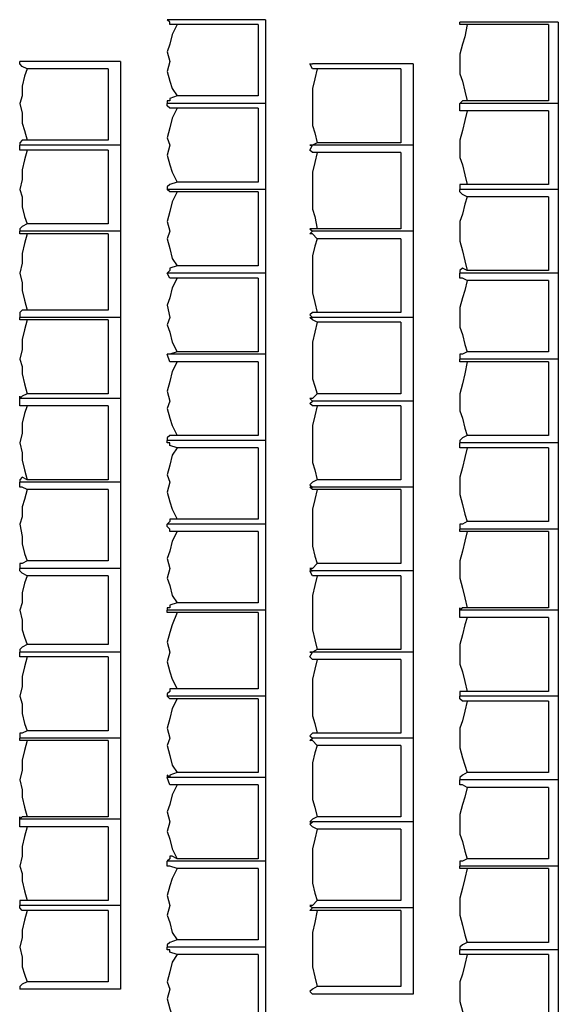
# Model space of a CAD drawing. Units: inches. Extents: x 13106 to 18918, y 82 to 3545.
# Drawn here: x 15666 to 16031, y 1749 to 2416 of the extents above; entities that cross this region are included whole.
import ezdxf

# ---------------------------------------------------------------- set-up
doc = ezdxf.new("R2010")
doc.units = ezdxf.units.IN
doc.header["$MEASUREMENT"] = 0
doc.layers.add('1', color=7, linetype='Continuous')

msp = doc.modelspace()

# ---------------------------------------------------------------- linework, layer by layer
at = {"layer": '1', "color": 7, "linetype": 'Continuous', "ltscale": 0.75}
for p, q in [((15832.88, 2415.76), (15766.21, 2415.76)), ((15832.88, 2415.76), (15832.88, 2359.1)), ((15827.88, 2412.43), (15772.88, 2412.43)), ((15827.88, 2412.43), (15827.88, 2364.1)), ((16031.21, 2414.1), (15964.55, 2414.1)), ((16024.55, 2412.43), (15969.55, 2412.43)), ((16024.55, 2412.43), (16024.55, 2360.76)), ((16031.21, 2414.1), (16031.21, 2359.1)), ((15734.55, 2387.43), (15666.21, 2387.43)), ((15726.21, 2382.43), (15671.21, 2382.43)), ((15726.21, 2382.43), (15726.21, 2334.1)), ((15734.55, 2387.43), (15734.55, 2330.76)), ((15932.88, 2385.76), (15864.55, 2385.76)), ((15924.55, 2382.43), (15867.88, 2382.43)), ((15924.55, 2382.43), (15924.55, 2332.43)), ((15932.88, 2385.76), (15932.88, 2330.76)), ((15827.88, 2364.1), (15772.88, 2364.1)), ((15832.88, 2359.1), (15766.21, 2359.1)), ((15832.88, 2359.1), (15766.21, 2359.1)), ((15827.88, 2355.76), (15772.88, 2355.76)), ((15827.88, 2355.76), (15827.88, 2305.76)), ((15832.88, 2359.1), (15832.88, 2300.76)), ((16031.21, 2359.1), (15964.55, 2359.1)), ((16031.21, 2359.1), (15964.55, 2359.1)), ((16024.55, 2360.76), (15969.55, 2360.76)), ((16031.21, 2359.1), (16031.21, 2300.76)), ((16024.55, 2354.1), (15969.55, 2354.1)), ((16024.55, 2354.1), (16024.55, 2304.1)), ((15734.55, 2330.76), (15666.21, 2330.76)), ((15734.55, 2330.76), (15666.21, 2330.76)), ((15726.21, 2334.1), (15671.21, 2334.1)), ((15734.55, 2330.76), (15734.55, 2272.43)), ((15932.88, 2330.76), (15864.55, 2330.76)), ((15932.88, 2330.76), (15864.55, 2330.76)), ((15924.55, 2332.43), (15867.88, 2332.43)), ((15932.88, 2330.76), (15932.88, 2272.43)), ((15726.21, 2327.43), (15671.21, 2327.43)), ((15726.21, 2327.43), (15726.21, 2277.43)), ((15924.55, 2325.76), (15867.88, 2325.76)), ((15924.55, 2325.76), (15924.55, 2274.1)), ((15827.88, 2305.76), (15772.88, 2305.76)), ((16024.55, 2304.1), (15969.55, 2304.1)), ((15832.88, 2300.76), (15766.21, 2300.76)), ((15832.88, 2300.76), (15766.21, 2300.76)), ((15827.88, 2299.1), (15772.88, 2299.1)), ((15827.88, 2299.1), (15827.88, 2249.1)), ((15832.88, 2300.76), (15832.88, 2244.1)), ((16031.21, 2300.76), (15964.55, 2300.76)), ((16031.21, 2300.76), (15964.55, 2300.76)), ((16024.55, 2295.76), (15969.55, 2295.76)), ((16024.55, 2295.76), (16024.55, 2245.76)), ((16031.21, 2300.76), (16031.21, 2244.1)), ((15726.21, 2277.43), (15671.21, 2277.43)), ((15734.55, 2272.43), (15666.21, 2272.43)), ((15734.55, 2272.43), (15666.21, 2272.43)), ((15726.21, 2270.76), (15671.21, 2270.76)), ((15726.21, 2270.76), (15726.21, 2219.1)), ((15734.55, 2272.43), (15734.55, 2214.1)), ((15932.88, 2272.43), (15864.55, 2272.43)), ((15932.88, 2272.43), (15864.55, 2272.43)), ((15924.55, 2274.1), (15867.88, 2274.1)), ((15932.88, 2272.43), (15932.88, 2214.1)), ((15924.55, 2267.43), (15867.88, 2267.43)), ((15924.55, 2267.43), (15924.55, 2217.43)), ((15827.88, 2249.1), (15772.88, 2249.1)), ((15832.88, 2244.1), (15766.21, 2244.1)), ((15832.88, 2244.1), (15766.21, 2244.1)), ((15832.88, 2244.1), (15832.88, 2189.1)), ((16031.21, 2244.1), (15964.55, 2244.1)), ((16031.21, 2244.1), (15964.55, 2244.1)), ((16024.55, 2245.76), (15969.55, 2245.76)), ((16031.21, 2244.1), (16031.21, 2185.76)), ((15827.88, 2240.76), (15772.88, 2240.76)), ((15827.88, 2240.76), (15827.88, 2190.76)), ((16024.55, 2239.1), (15969.55, 2239.1)), ((16024.55, 2239.1), (16024.55, 2190.76)), ((15726.21, 2219.1), (15671.21, 2219.1)), ((15924.55, 2217.43), (15867.88, 2217.43)), ((15734.55, 2214.1), (15666.21, 2214.1)), ((15734.55, 2214.1), (15666.21, 2214.1)), ((15726.21, 2212.43), (15671.21, 2212.43)), ((15726.21, 2212.43), (15726.21, 2162.43)), ((15734.55, 2214.1), (15734.55, 2159.1)), ((15932.88, 2214.1), (15864.55, 2214.1)), ((15932.88, 2214.1), (15864.55, 2214.1)), ((15924.55, 2210.76), (15867.88, 2210.76)), ((15924.55, 2210.76), (15924.55, 2162.43)), ((15932.88, 2214.1), (15932.88, 2157.43)), ((15832.88, 2189.1), (15766.21, 2189.1)), ((15832.88, 2189.1), (15766.21, 2189.1)), ((15827.88, 2190.76), (15772.88, 2190.76)), ((15832.88, 2189.1), (15832.88, 2130.76)), ((16024.55, 2190.76), (15969.55, 2190.76)), ((15827.88, 2184.1), (15772.88, 2184.1)), ((15827.88, 2184.1), (15827.88, 2134.1)), ((16031.21, 2185.76), (15964.55, 2185.76)), ((16031.21, 2185.76), (15964.55, 2185.76)), ((16024.55, 2184.1), (15969.55, 2184.1)), ((16024.55, 2184.1), (16024.55, 2134.1)), ((16031.21, 2185.76), (16031.21, 2129.1)), ((15726.21, 2162.43), (15671.21, 2162.43)), ((15924.55, 2162.43), (15867.88, 2162.43)), ((15734.55, 2159.1), (15666.21, 2159.1)), ((15734.55, 2159.1), (15666.21, 2159.1)), ((15734.55, 2159.1), (15734.55, 2102.43)), ((15932.88, 2157.43), (15864.55, 2157.43)), ((15932.88, 2157.43), (15864.55, 2157.43)), ((15932.88, 2157.43), (15932.88, 2099.1)), ((15726.21, 2154.1), (15671.21, 2154.1)), ((15726.21, 2154.1), (15726.21, 2104.1)), ((15924.55, 2154.1), (15867.88, 2154.1)), ((15924.55, 2154.1), (15924.55, 2104.1)), ((15832.88, 2130.76), (15766.21, 2130.76)), ((15832.88, 2130.76), (15766.21, 2130.76)), ((15827.88, 2134.1), (15772.88, 2134.1)), ((15832.88, 2130.76), (15832.88, 2074.1)), ((16031.21, 2129.1), (15964.55, 2129.1)), ((16031.21, 2129.1), (15964.55, 2129.1)), ((16024.55, 2134.1), (15969.55, 2134.1)), ((16031.21, 2129.1), (16031.21, 2070.76)), ((15827.88, 2125.76), (15772.88, 2125.76)), ((15827.88, 2125.76), (15827.88, 2077.43)), ((16024.55, 2125.76), (15969.55, 2125.76)), ((16024.55, 2125.76), (16024.55, 2075.76)), ((15734.55, 2102.43), (15666.21, 2102.43)), ((15734.55, 2102.43), (15666.21, 2102.43)), ((15726.21, 2104.1), (15671.21, 2104.1)), ((15734.55, 2102.43), (15734.55, 2044.1)), ((15924.55, 2104.1), (15867.88, 2104.1)), ((15726.21, 2097.43), (15671.21, 2097.43)), ((15726.21, 2097.43), (15726.21, 2049.1)), ((15932.88, 2099.1), (15864.55, 2099.1)), ((15932.88, 2099.1), (15864.55, 2099.1)), ((15924.55, 2097.43), (15867.88, 2097.43)), ((15924.55, 2097.43), (15924.55, 2047.43)), ((15932.88, 2099.1), (15932.88, 2042.43)), ((15827.88, 2077.43), (15772.88, 2077.43)), ((16024.55, 2075.76), (15969.55, 2075.76)), ((15832.88, 2074.1), (15766.21, 2074.1)), ((15832.88, 2074.1), (15766.21, 2074.1)), ((15827.88, 2069.1), (15772.88, 2069.1)), ((15827.88, 2069.1), (15827.88, 2020.76)), ((15832.88, 2074.1), (15832.88, 2015.76)), ((16031.21, 2070.76), (15964.55, 2070.76)), ((16031.21, 2070.76), (15964.55, 2070.76)), ((16024.55, 2069.1), (15969.55, 2069.1)), ((16024.55, 2069.1), (16024.55, 2017.43)), ((16031.21, 2070.76), (16031.21, 2015.76)), ((15726.21, 2049.1), (15671.21, 2049.1)), ((15734.55, 2044.1), (15666.21, 2044.1)), ((15734.55, 2044.1), (15666.21, 2044.1)), ((15734.55, 2044.1), (15734.55, 1987.43)), ((15932.88, 2042.43), (15864.55, 2042.43)), ((15932.88, 2042.43), (15864.55, 2042.43)), ((15924.55, 2047.43), (15867.88, 2047.43)), ((15932.88, 2042.43), (15932.88, 1987.43)), ((15726.21, 2039.1), (15671.21, 2039.1)), ((15726.21, 2039.1), (15726.21, 1992.43)), ((15924.55, 2039.1), (15867.88, 2039.1)), ((15924.55, 2039.1), (15924.55, 1989.1)), ((15832.88, 2015.76), (15766.21, 2015.76)), ((15832.88, 2015.76), (15766.21, 2015.76)), ((15827.88, 2020.76), (15772.88, 2020.76)), ((15832.88, 2015.76), (15832.88, 1957.43)), ((16031.21, 2015.76), (15964.55, 2015.76)), ((16031.21, 2015.76), (15964.55, 2015.76)), ((16024.55, 2017.43), (15969.55, 2017.43)), ((16031.21, 2015.76), (16031.21, 1957.43)), ((15827.88, 2014.1), (15772.88, 2014.1)), ((15827.88, 2014.1), (15827.88, 1962.43)), ((16024.55, 2010.76), (15969.55, 2010.76)), ((16024.55, 2010.76), (16024.55, 1960.76)), ((15726.21, 1992.43), (15671.21, 1992.43)), ((15924.55, 1989.1), (15867.88, 1989.1)), ((15734.55, 1987.43), (15666.21, 1987.43)), ((15734.55, 1987.43), (15666.21, 1987.43)), ((15726.21, 1984.1), (15671.21, 1984.1)), ((15726.21, 1984.1), (15726.21, 1934.1)), ((15734.55, 1987.43), (15734.55, 1929.1)), ((15932.88, 1987.43), (15864.55, 1987.43)), ((15932.88, 1987.43), (15864.55, 1987.43)), ((15924.55, 1982.43), (15867.88, 1982.43)), ((15924.55, 1982.43), (15924.55, 1932.43)), ((15932.88, 1987.43), (15932.88, 1929.1)), ((15827.88, 1962.43), (15772.88, 1962.43)), ((15832.88, 1957.43), (15766.21, 1957.43)), ((15832.88, 1957.43), (15766.21, 1957.43)), ((15827.88, 1955.76), (15772.88, 1955.76)), ((15827.88, 1955.76), (15827.88, 1905.76)), ((15832.88, 1957.43), (15832.88, 1902.43)), ((16031.21, 1957.43), (15964.55, 1957.43)), ((16031.21, 1957.43), (15964.55, 1957.43)), ((16024.55, 1960.76), (15969.55, 1960.76)), ((16031.21, 1957.43), (16031.21, 1900.76)), ((16024.55, 1954.1), (15969.55, 1954.1)), ((16024.55, 1954.1), (16024.55, 1905.76)), ((15734.55, 1929.1), (15666.21, 1929.1)), ((15734.55, 1929.1), (15666.21, 1929.1)), ((15726.21, 1934.1), (15671.21, 1934.1)), ((15734.55, 1929.1), (15734.55, 1874.1)), ((15932.88, 1929.1), (15864.55, 1929.1)), ((15932.88, 1929.1), (15864.55, 1929.1)), ((15924.55, 1932.43), (15867.88, 1932.43)), ((15932.88, 1929.1), (15932.88, 1872.43)), ((15726.21, 1927.43), (15671.21, 1927.43)), ((15726.21, 1927.43), (15726.21, 1875.76)), ((15924.55, 1924.1), (15867.88, 1924.1)), ((15924.55, 1924.1), (15924.55, 1875.76)), ((15832.88, 1902.43), (15766.21, 1902.43)), ((15832.88, 1902.43), (15766.21, 1902.43)), ((15827.88, 1905.76), (15772.88, 1905.76)), ((15832.88, 1902.43), (15832.88, 1845.76)), ((16024.55, 1905.76), (15969.55, 1905.76)), ((15827.88, 1897.43), (15772.88, 1897.43)), ((15827.88, 1897.43), (15827.88, 1847.43)), ((16031.21, 1900.76), (15964.55, 1900.76)), ((16031.21, 1900.76), (15964.55, 1900.76)), ((16024.55, 1895.76), (15969.55, 1895.76)), ((16024.55, 1895.76), (16024.55, 1847.43)), ((16031.21, 1900.76), (16031.21, 1842.43)), ((15726.21, 1875.76), (15671.21, 1875.76)), ((15924.55, 1875.76), (15867.88, 1875.76)), ((15734.55, 1874.1), (15666.21, 1874.1)), ((15734.55, 1874.1), (15666.21, 1874.1)), ((15726.21, 1869.1), (15671.21, 1869.1)), ((15726.21, 1869.1), (15726.21, 1819.1)), ((15734.55, 1874.1), (15734.55, 1815.76)), ((15932.88, 1872.43), (15864.55, 1872.43)), ((15932.88, 1872.43), (15864.55, 1872.43)), ((15932.88, 1872.43), (15932.88, 1814.1)), ((15924.55, 1867.43), (15867.88, 1867.43)), ((15924.55, 1867.43), (15924.55, 1819.1)), ((15832.88, 1845.76), (15766.21, 1845.76)), ((15832.88, 1845.76), (15766.21, 1845.76)), ((15827.88, 1847.43), (15772.88, 1847.43)), ((15832.88, 1845.76), (15832.88, 1787.43)), ((16031.21, 1842.43), (15964.55, 1842.43)), ((16031.21, 1842.43), (15964.55, 1842.43)), ((16024.55, 1847.43), (15969.55, 1847.43)), ((16031.21, 1842.43), (16031.21, 1785.76)), ((15827.88, 1840.76), (15772.88, 1840.76)), ((15827.88, 1840.76), (15827.88, 1792.43)), ((16024.55, 1840.76), (15969.55, 1840.76)), ((16024.55, 1840.76), (16024.55, 1790.76)), ((15734.55, 1815.76), (15666.21, 1815.76)), ((15734.55, 1815.76), (15666.21, 1815.76)), ((15726.21, 1819.1), (15671.21, 1819.1)), ((15734.55, 1815.76), (15734.55, 1759.1)), ((15924.55, 1819.1), (15867.88, 1819.1)), ((15726.21, 1812.43), (15671.21, 1812.43)), ((15726.21, 1812.43), (15726.21, 1764.1)), ((15932.88, 1814.1), (15864.55, 1814.1)), ((15932.88, 1814.1), (15864.55, 1814.1)), ((15924.55, 1812.43), (15867.88, 1812.43)), ((15924.55, 1812.43), (15924.55, 1760.76)), ((15932.88, 1814.1), (15932.88, 1755.76)), ((15827.88, 1792.43), (15772.88, 1792.43)), ((16024.55, 1790.76), (15969.55, 1790.76)), ((15832.88, 1787.43), (15766.21, 1787.43)), ((15832.88, 1787.43), (15766.21, 1787.43)), ((15827.88, 1782.43), (15772.88, 1782.43)), ((15827.88, 1782.43), (15827.88, 1734.1)), ((15832.88, 1787.43), (15832.88, 1730.76)), ((16031.21, 1785.76), (15964.55, 1785.76)), ((16031.21, 1785.76), (15964.55, 1785.76)), ((16024.55, 1782.43), (15969.55, 1782.43)), ((16024.55, 1782.43), (16024.55, 1732.43)), ((16031.21, 1785.76), (16031.21, 1730.76)), ((15726.21, 1764.1), (15671.21, 1764.1)), ((15734.55, 1759.1), (15666.21, 1759.1)), ((15932.88, 1755.76), (15864.55, 1755.76)), ((15924.55, 1760.76), (15867.88, 1760.76))]:
    msp.add_line(p, q, dxfattribs=at)
for points in [[(15772.88, 2412.43), (15767.88, 2412.43), (15767.88, 2414.1), (15766.21, 2415.76)], [(15772.88, 2412.43), (15769.55, 2405.76), (15767.88, 2399.1), (15766.21, 2394.1), (15767.88, 2387.43), (15766.21, 2380.76), (15767.88, 2374.1), (15769.55, 2369.1), (15772.88, 2364.1)], [(15969.55, 2412.43), (15966.21, 2412.43), (15964.55, 2412.43), (15964.55, 2414.1)], [(15969.55, 2412.43), (15967.88, 2404.1), (15966.21, 2399.1), (15964.55, 2392.43), (15964.55, 2385.76), (15964.55, 2379.1), (15966.21, 2374.1), (15967.88, 2367.43), (15969.55, 2360.76)], [(15671.21, 2382.43), (15667.88, 2384.1), (15666.21, 2385.76), (15666.21, 2387.43)], [(15671.21, 2382.43), (15669.55, 2377.43), (15667.88, 2370.76), (15667.88, 2364.1), (15666.21, 2359.1), (15667.88, 2352.43), (15667.88, 2345.76), (15669.55, 2340.76), (15671.21, 2334.1)], [(15867.88, 2382.43), (15864.55, 2382.43), (15862.88, 2385.76), (15864.55, 2385.76)], [(15867.88, 2382.43), (15866.21, 2375.76), (15864.55, 2369.1), (15864.55, 2364.1), (15864.55, 2355.76), (15864.55, 2350.76), (15864.55, 2344.1), (15866.21, 2339.1), (15867.88, 2332.43)], [(15772.88, 2364.1), (15767.88, 2362.43), (15767.88, 2360.76), (15766.21, 2360.76), (15766.21, 2359.1)], [(15772.88, 2355.76), (15767.88, 2355.76), (15766.21, 2357.43), (15766.21, 2359.1)], [(15772.88, 2355.76), (15769.55, 2349.1), (15767.88, 2342.43), (15766.21, 2335.76), (15767.88, 2330.76), (15766.21, 2324.1), (15767.88, 2317.43), (15769.55, 2312.43), (15772.88, 2305.76)], [(15969.55, 2360.76), (15966.21, 2360.76), (15964.55, 2359.1)], [(15969.55, 2354.1), (15966.21, 2354.1), (15964.55, 2354.1), (15964.55, 2355.76), (15964.55, 2359.1)], [(15969.55, 2354.1), (15967.88, 2347.43), (15966.21, 2340.76), (15964.55, 2334.1), (15964.55, 2327.43), (15964.55, 2322.43), (15966.21, 2317.43), (15967.88, 2310.76), (15969.55, 2304.1)], [(15671.21, 2334.1), (15667.88, 2334.1), (15666.21, 2332.43), (15666.21, 2330.76)], [(15671.21, 2327.43), (15667.88, 2327.43), (15666.21, 2327.43), (15666.21, 2329.1), (15666.21, 2330.76)], [(15867.88, 2332.43), (15864.55, 2330.76), (15862.88, 2330.76), (15864.55, 2330.76)], [(15867.88, 2325.76), (15864.55, 2325.76), (15862.88, 2327.43), (15864.55, 2330.76)], [(15671.21, 2327.43), (15669.55, 2320.76), (15667.88, 2314.1), (15667.88, 2307.43), (15666.21, 2300.76), (15667.88, 2295.76), (15667.88, 2289.1), (15669.55, 2282.43), (15671.21, 2277.43)], [(15867.88, 2325.76), (15866.21, 2319.1), (15864.55, 2312.43), (15864.55, 2305.76), (15864.55, 2299.1), (15864.55, 2294.1), (15864.55, 2287.43), (15866.21, 2282.43), (15867.88, 2274.1)], [(15772.88, 2305.76), (15767.88, 2304.1), (15766.21, 2302.43), (15766.21, 2300.76)], [(15969.55, 2304.1), (15966.21, 2304.1), (15964.55, 2304.1), (15964.55, 2302.43), (15964.55, 2300.76)], [(15772.88, 2299.1), (15767.88, 2299.1), (15766.21, 2300.76)], [(15772.88, 2299.1), (15769.55, 2292.43), (15767.88, 2285.76), (15766.21, 2279.1), (15767.88, 2272.43), (15766.21, 2267.43), (15767.88, 2260.76), (15769.55, 2254.1), (15772.88, 2249.1)], [(15969.55, 2295.76), (15966.21, 2297.43), (15964.55, 2299.1), (15964.55, 2300.76)], [(15969.55, 2295.76), (15967.88, 2290.76), (15966.21, 2284.1), (15964.55, 2279.1), (15964.55, 2272.43), (15964.55, 2265.76), (15966.21, 2259.1), (15967.88, 2252.43), (15969.55, 2245.76)], [(15671.21, 2277.43), (15667.88, 2275.76), (15666.21, 2274.1), (15666.21, 2272.43)], [(15671.21, 2270.76), (15667.88, 2270.76), (15666.21, 2270.76), (15666.21, 2272.43)], [(15671.21, 2270.76), (15669.55, 2264.1), (15667.88, 2257.43), (15667.88, 2250.76), (15666.21, 2244.1), (15667.88, 2237.43), (15667.88, 2232.43), (15669.55, 2225.76), (15671.21, 2219.1)], [(15867.88, 2274.1), (15864.55, 2274.1), (15862.88, 2274.1), (15864.55, 2272.43)], [(15867.88, 2267.43), (15864.55, 2270.76), (15862.88, 2270.76), (15864.55, 2272.43)], [(15867.88, 2267.43), (15866.21, 2262.43), (15864.55, 2255.76), (15864.55, 2249.1), (15864.55, 2244.1), (15864.55, 2237.43), (15864.55, 2230.76), (15866.21, 2224.1), (15867.88, 2217.43)], [(15772.88, 2249.1), (15767.88, 2247.43), (15767.88, 2245.76), (15766.21, 2244.1)], [(15772.88, 2240.76), (15767.88, 2240.76), (15766.21, 2244.1)], [(15969.55, 2245.76), (15966.21, 2247.43), (15964.55, 2245.76), (15964.55, 2244.1)], [(15969.55, 2239.1), (15966.21, 2240.76), (15964.55, 2240.76), (15964.55, 2242.43), (15964.55, 2244.1)], [(15772.88, 2240.76), (15769.55, 2234.1), (15767.88, 2227.43), (15766.21, 2222.43), (15767.88, 2214.1), (15766.21, 2209.1), (15767.88, 2204.1), (15769.55, 2197.43), (15772.88, 2190.76)], [(15969.55, 2239.1), (15967.88, 2232.43), (15966.21, 2227.43), (15964.55, 2220.76), (15964.55, 2214.1), (15964.55, 2207.43), (15966.21, 2202.43), (15967.88, 2195.76), (15969.55, 2190.76)], [(15671.21, 2219.1), (15667.88, 2219.1), (15666.21, 2217.43), (15666.21, 2215.76), (15666.21, 2214.1)], [(15867.88, 2217.43), (15866.21, 2217.43), (15864.55, 2217.43), (15862.88, 2215.76), (15864.55, 2214.1)], [(15671.21, 2212.43), (15667.88, 2212.43), (15666.21, 2212.43), (15666.21, 2214.1)], [(15671.21, 2212.43), (15669.55, 2205.76), (15667.88, 2199.1), (15667.88, 2192.43), (15666.21, 2185.76), (15667.88, 2180.76), (15667.88, 2175.76), (15669.55, 2169.1), (15671.21, 2162.43)], [(15867.88, 2210.76), (15864.55, 2212.43), (15862.88, 2214.1), (15864.55, 2214.1)], [(15867.88, 2210.76), (15866.21, 2204.1), (15864.55, 2197.43), (15864.55, 2192.43), (15864.55, 2185.76), (15864.55, 2179.1), (15864.55, 2172.43), (15866.21, 2167.43), (15867.88, 2162.43)], [(15772.88, 2190.76), (15767.88, 2189.1), (15766.21, 2189.1)], [(15772.88, 2184.1), (15767.88, 2184.1), (15766.21, 2189.1)], [(15969.55, 2190.76), (15966.21, 2189.1), (15964.55, 2189.1), (15964.55, 2187.43), (15964.55, 2185.76)], [(15772.88, 2184.1), (15769.55, 2177.43), (15767.88, 2170.76), (15766.21, 2164.1), (15767.88, 2157.43), (15766.21, 2152.43), (15767.88, 2145.76), (15769.55, 2140.76), (15772.88, 2134.1)], [(15969.55, 2184.1), (15966.21, 2184.1), (15964.55, 2184.1), (15964.55, 2185.76)], [(15969.55, 2184.1), (15967.88, 2175.76), (15966.21, 2169.1), (15964.55, 2162.43), (15964.55, 2157.43), (15964.55, 2150.76), (15966.21, 2145.76), (15967.88, 2139.1), (15969.55, 2134.1)], [(15671.21, 2162.43), (15667.88, 2160.76), (15666.21, 2159.1), (15666.21, 2160.76), (15666.21, 2159.1)], [(15867.88, 2162.43), (15864.55, 2159.1), (15862.88, 2159.1), (15864.55, 2157.43)], [(15671.21, 2154.1), (15667.88, 2154.1), (15666.21, 2154.1), (15666.21, 2157.43), (15666.21, 2159.1)], [(15867.88, 2154.1), (15864.55, 2154.1), (15862.88, 2155.76), (15864.55, 2157.43)], [(15671.21, 2154.1), (15669.55, 2149.1), (15667.88, 2142.43), (15667.88, 2135.76), (15666.21, 2129.1), (15667.88, 2122.43), (15667.88, 2117.43), (15669.55, 2110.76), (15671.21, 2104.1)], [(15867.88, 2154.1), (15866.21, 2147.43), (15864.55, 2140.76), (15864.55, 2134.1), (15864.55, 2129.1), (15864.55, 2122.43), (15864.55, 2115.76), (15866.21, 2110.76), (15867.88, 2104.1)], [(15772.88, 2134.1), (15769.55, 2134.1), (15767.88, 2134.1), (15766.21, 2132.43), (15766.21, 2130.76)], [(15772.88, 2125.76), (15767.88, 2127.43), (15767.88, 2129.1), (15766.21, 2129.1), (15766.21, 2130.76)], [(15969.55, 2134.1), (15966.21, 2132.43), (15964.55, 2130.76), (15964.55, 2129.1)], [(15969.55, 2125.76), (15966.21, 2125.76), (15964.55, 2125.76), (15964.55, 2127.43), (15964.55, 2129.1)], [(15772.88, 2125.76), (15769.55, 2120.76), (15767.88, 2114.1), (15766.21, 2107.43), (15767.88, 2102.43), (15766.21, 2095.76), (15767.88, 2089.1), (15769.55, 2084.1), (15772.88, 2077.43)], [(15969.55, 2125.76), (15967.88, 2119.1), (15966.21, 2112.43), (15964.55, 2105.76), (15964.55, 2099.1), (15964.55, 2094.1), (15966.21, 2087.43), (15967.88, 2080.76), (15969.55, 2075.76)], [(15671.21, 2104.1), (15667.88, 2105.76), (15666.21, 2104.1), (15666.21, 2102.43)], [(15671.21, 2097.43), (15667.88, 2099.1), (15666.21, 2099.1), (15666.21, 2100.76), (15666.21, 2102.43)], [(15867.88, 2104.1), (15864.55, 2102.43), (15862.88, 2100.76), (15864.55, 2099.1)], [(15671.21, 2097.43), (15669.55, 2090.76), (15667.88, 2085.76), (15667.88, 2079.1), (15666.21, 2074.1), (15667.88, 2065.76), (15667.88, 2060.76), (15669.55, 2054.1), (15671.21, 2049.1)], [(15867.88, 2097.43), (15864.55, 2097.43), (15862.88, 2099.1), (15864.55, 2099.1)], [(15867.88, 2097.43), (15866.21, 2090.76), (15864.55, 2084.1), (15864.55, 2077.43), (15864.55, 2070.76), (15864.55, 2065.76), (15864.55, 2059.1), (15866.21, 2052.43), (15867.88, 2047.43)], [(15772.88, 2077.43), (15767.88, 2077.43), (15767.88, 2075.76), (15766.21, 2074.1)], [(15969.55, 2075.76), (15966.21, 2074.1), (15964.55, 2074.1), (15964.55, 2072.43), (15964.55, 2070.76)], [(15772.88, 2069.1), (15767.88, 2069.1), (15767.88, 2070.76), (15766.21, 2072.43), (15766.21, 2074.1)], [(15772.88, 2069.1), (15769.55, 2062.43), (15767.88, 2055.76), (15766.21, 2050.76), (15767.88, 2044.1), (15766.21, 2037.43), (15767.88, 2032.43), (15769.55, 2025.76), (15772.88, 2020.76)], [(15969.55, 2069.1), (15966.21, 2069.1), (15964.55, 2069.1), (15964.55, 2070.76)], [(15969.55, 2069.1), (15967.88, 2062.43), (15966.21, 2055.76), (15964.55, 2049.1), (15964.55, 2042.43), (15964.55, 2037.43), (15966.21, 2030.76), (15967.88, 2024.1), (15969.55, 2017.43)], [(15671.21, 2049.1), (15667.88, 2047.43), (15666.21, 2047.43), (15666.21, 2045.76), (15666.21, 2044.1)], [(15671.21, 2039.1), (15667.88, 2040.76), (15666.21, 2042.43), (15666.21, 2044.1)], [(15867.88, 2047.43), (15864.55, 2044.1), (15862.88, 2044.1), (15864.55, 2042.43)], [(15867.88, 2039.1), (15864.55, 2039.1), (15862.88, 2042.43), (15864.55, 2042.43)], [(15671.21, 2039.1), (15669.55, 2034.1), (15667.88, 2027.43), (15667.88, 2020.76), (15666.21, 2015.76), (15667.88, 2009.1), (15667.88, 2002.43), (15669.55, 1997.43), (15671.21, 1992.43)], [(15867.88, 2039.1), (15866.21, 2032.43), (15864.55, 2025.76), (15864.55, 2020.76), (15864.55, 2014.1), (15864.55, 2007.43), (15864.55, 2002.43), (15866.21, 1995.76), (15867.88, 1989.1)], [(15772.88, 2020.76), (15767.88, 2019.1), (15767.88, 2017.43), (15766.21, 2017.43), (15766.21, 2015.76)], [(15772.88, 2014.1), (15767.88, 2014.1), (15766.21, 2014.1), (15766.21, 2015.76)], [(15969.55, 2017.43), (15966.21, 2017.43), (15964.55, 2015.76), (15964.55, 2017.43), (15964.55, 2015.76)], [(15969.55, 2010.76), (15966.21, 2010.76), (15964.55, 2010.76), (15964.55, 2014.1), (15964.55, 2015.76)], [(15772.88, 2014.1), (15769.55, 2005.76), (15767.88, 2000.76), (15766.21, 1994.1), (15767.88, 1987.43), (15766.21, 1980.76), (15767.88, 1974.1), (15769.55, 1969.1), (15772.88, 1962.43)], [(15969.55, 2010.76), (15967.88, 2005.76), (15966.21, 1999.1), (15964.55, 1992.43), (15964.55, 1984.1), (15964.55, 1979.1), (15966.21, 1974.1), (15967.88, 1967.43), (15969.55, 1960.76)], [(15671.21, 1992.43), (15667.88, 1990.76), (15666.21, 1989.1), (15666.21, 1987.43)], [(15867.88, 1989.1), (15864.55, 1987.43), (15862.88, 1987.43), (15864.55, 1987.43)], [(15671.21, 1984.1), (15667.88, 1984.1), (15666.21, 1984.1), (15666.21, 1985.76), (15666.21, 1987.43)], [(15671.21, 1984.1), (15669.55, 1977.43), (15667.88, 1970.76), (15667.88, 1964.1), (15666.21, 1957.43), (15667.88, 1952.43), (15667.88, 1945.76), (15669.55, 1939.1), (15671.21, 1934.1)], [(15867.88, 1982.43), (15864.55, 1982.43), (15862.88, 1984.1), (15864.55, 1987.43)], [(15867.88, 1982.43), (15866.21, 1975.76), (15864.55, 1969.1), (15864.55, 1962.43), (15864.55, 1955.76), (15864.55, 1950.76), (15864.55, 1944.1), (15866.21, 1939.1), (15867.88, 1932.43)], [(15772.88, 1962.43), (15767.88, 1962.43), (15767.88, 1960.76), (15766.21, 1959.1), (15766.21, 1957.43)], [(15772.88, 1955.76), (15767.88, 1955.76), (15766.21, 1957.43)], [(15772.88, 1955.76), (15769.55, 1949.1), (15767.88, 1942.43), (15766.21, 1935.76), (15767.88, 1929.1), (15766.21, 1924.1), (15767.88, 1917.43), (15769.55, 1910.76), (15772.88, 1905.76)], [(15969.55, 1960.76), (15966.21, 1960.76), (15964.55, 1960.76), (15964.55, 1959.1), (15964.55, 1957.43)], [(15969.55, 1954.1), (15966.21, 1954.1), (15964.55, 1955.76), (15964.55, 1957.43)], [(15969.55, 1954.1), (15967.88, 1947.43), (15966.21, 1940.76), (15964.55, 1935.76), (15964.55, 1929.1), (15964.55, 1922.43), (15966.21, 1915.76), (15967.88, 1910.76), (15969.55, 1905.76)], [(15671.21, 1934.1), (15667.88, 1932.43), (15666.21, 1932.43), (15666.21, 1930.76), (15666.21, 1929.1)], [(15671.21, 1927.43), (15667.88, 1927.43), (15666.21, 1927.43), (15666.21, 1929.1)], [(15867.88, 1932.43), (15866.21, 1932.43), (15864.55, 1932.43), (15862.88, 1930.76), (15864.55, 1929.1)], [(15867.88, 1924.1), (15864.55, 1927.43), (15862.88, 1927.43), (15864.55, 1929.1)], [(15671.21, 1927.43), (15669.55, 1920.76), (15667.88, 1914.1), (15667.88, 1907.43), (15666.21, 1900.76), (15667.88, 1894.1), (15667.88, 1889.1), (15669.55, 1882.43), (15671.21, 1875.76)], [(15867.88, 1924.1), (15866.21, 1919.1), (15864.55, 1912.43), (15864.55, 1905.76), (15864.55, 1900.76), (15864.55, 1894.1), (15864.55, 1887.43), (15866.21, 1882.43), (15867.88, 1875.76)], [(15772.88, 1905.76), (15767.88, 1904.1), (15767.88, 1902.43), (15766.21, 1904.1), (15766.21, 1902.43)], [(15772.88, 1897.43), (15767.88, 1897.43), (15766.21, 1902.43)], [(15969.55, 1905.76), (15966.21, 1904.1), (15964.55, 1902.43), (15964.55, 1900.76)], [(15772.88, 1897.43), (15769.55, 1890.76), (15767.88, 1884.1), (15766.21, 1879.1), (15767.88, 1872.43), (15766.21, 1865.76), (15767.88, 1860.76), (15769.55, 1854.1), (15772.88, 1847.43)], [(15969.55, 1895.76), (15966.21, 1897.43), (15964.55, 1897.43), (15964.55, 1899.1), (15964.55, 1900.76)], [(15969.55, 1895.76), (15967.88, 1889.1), (15966.21, 1884.1), (15964.55, 1877.43), (15964.55, 1872.43), (15964.55, 1864.1), (15966.21, 1859.1), (15967.88, 1852.43), (15969.55, 1847.43)], [(15671.21, 1875.76), (15667.88, 1875.76), (15666.21, 1874.1), (15666.21, 1875.76), (15666.21, 1874.1)], [(15867.88, 1875.76), (15864.55, 1874.1), (15862.88, 1872.43), (15864.55, 1872.43)], [(15671.21, 1869.1), (15667.88, 1869.1), (15666.21, 1869.1), (15666.21, 1872.43), (15666.21, 1874.1)], [(15671.21, 1869.1), (15669.55, 1862.43), (15667.88, 1855.76), (15667.88, 1849.1), (15666.21, 1842.43), (15667.88, 1837.43), (15667.88, 1832.43), (15669.55, 1825.76), (15671.21, 1819.1)], [(15867.88, 1867.43), (15864.55, 1869.1), (15862.88, 1870.76), (15864.55, 1872.43)], [(15867.88, 1867.43), (15866.21, 1860.76), (15864.55, 1854.1), (15864.55, 1849.1), (15864.55, 1842.43), (15864.55, 1835.76), (15864.55, 1830.76), (15866.21, 1824.1), (15867.88, 1819.1)], [(15772.88, 1847.43), (15769.55, 1849.1), (15767.88, 1849.1), (15767.88, 1847.43), (15766.21, 1845.76)], [(15772.88, 1840.76), (15767.88, 1842.43), (15766.21, 1842.43), (15766.21, 1845.76)], [(15969.55, 1847.43), (15966.21, 1845.76), (15964.55, 1845.76), (15964.55, 1844.1), (15964.55, 1842.43)], [(15969.55, 1840.76), (15966.21, 1840.76), (15964.55, 1840.76), (15964.55, 1842.43)], [(15772.88, 1840.76), (15769.55, 1834.1), (15767.88, 1829.1), (15766.21, 1822.43), (15767.88, 1815.76), (15766.21, 1809.1), (15767.88, 1804.1), (15769.55, 1797.43), (15772.88, 1792.43)], [(15969.55, 1840.76), (15967.88, 1834.1), (15966.21, 1827.43), (15964.55, 1820.76), (15964.55, 1814.1), (15964.55, 1809.1), (15966.21, 1802.43), (15967.88, 1795.76), (15969.55, 1790.76)], [(15671.21, 1819.1), (15667.88, 1819.1), (15666.21, 1819.1), (15666.21, 1817.43), (15666.21, 1815.76)], [(15671.21, 1812.43), (15667.88, 1812.43), (15666.21, 1814.1), (15666.21, 1815.76)], [(15867.88, 1819.1), (15864.55, 1815.76), (15862.88, 1815.76), (15864.55, 1814.1)], [(15671.21, 1812.43), (15669.55, 1805.76), (15667.88, 1799.1), (15667.88, 1794.1), (15666.21, 1787.43), (15667.88, 1780.76), (15667.88, 1774.1), (15669.55, 1769.1), (15671.21, 1764.1)], [(15867.88, 1812.43), (15864.55, 1812.43), (15862.88, 1812.43), (15864.55, 1814.1)], [(15867.88, 1812.43), (15866.21, 1804.1), (15864.55, 1797.43), (15864.55, 1790.76), (15864.55, 1785.76), (15864.55, 1779.1), (15864.55, 1774.1), (15866.21, 1767.43), (15867.88, 1760.76)], [(15772.88, 1792.43), (15767.88, 1790.76), (15766.21, 1789.1), (15766.21, 1787.43)], [(15969.55, 1790.76), (15966.21, 1789.1), (15964.55, 1787.43), (15964.55, 1785.76)], [(15772.88, 1782.43), (15767.88, 1784.1), (15767.88, 1785.76), (15766.21, 1785.76), (15766.21, 1787.43)], [(15772.88, 1782.43), (15769.55, 1777.43), (15767.88, 1770.76), (15766.21, 1764.1), (15767.88, 1759.1), (15766.21, 1752.43), (15767.88, 1745.76), (15769.55, 1740.76), (15772.88, 1734.1)], [(15969.55, 1782.43), (15966.21, 1782.43), (15964.55, 1782.43), (15964.55, 1785.76)], [(15969.55, 1782.43), (15967.88, 1775.76), (15966.21, 1769.1), (15964.55, 1764.1), (15964.55, 1755.76), (15964.55, 1750.76), (15966.21, 1744.1), (15967.88, 1739.1), (15969.55, 1732.43)], [(15671.21, 1764.1), (15667.88, 1762.43), (15666.21, 1760.76), (15666.21, 1759.1)], [(15867.88, 1760.76), (15864.55, 1759.1), (15862.88, 1757.43), (15864.55, 1755.76)]]:
    msp.add_lwpolyline(points, dxfattribs=at)

doc.saveas('drawing.dxf')
